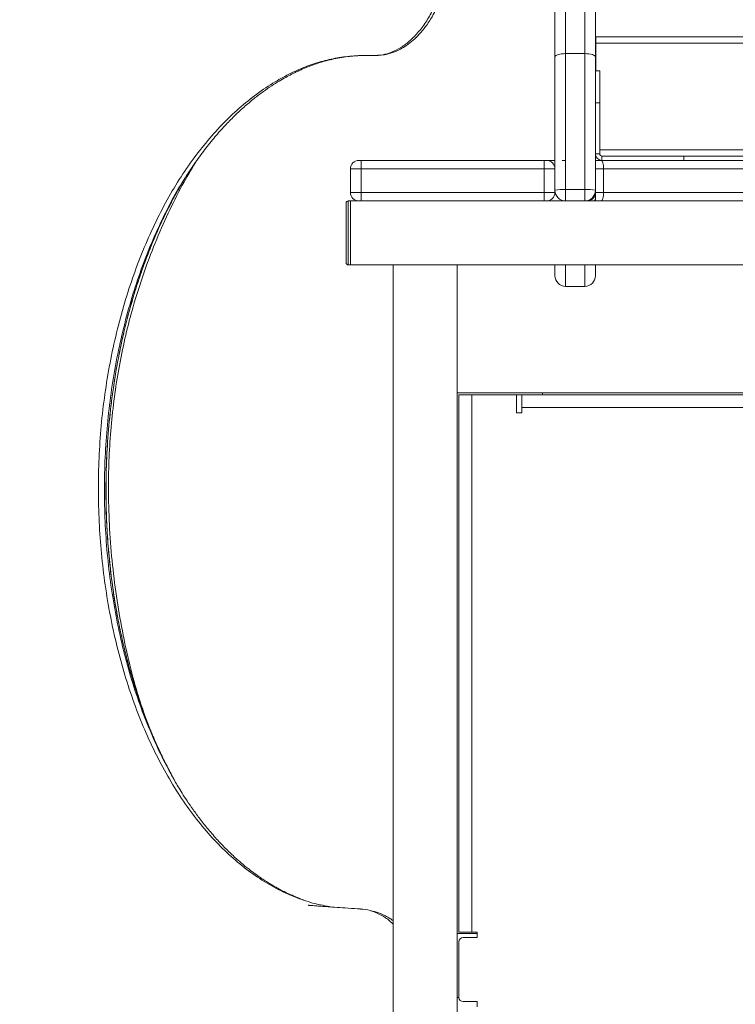
# Model space of a CAD drawing. Units: millimetres. Extents: x -6697 to 22742, y -1620 to 8801.
# Drawn here: x 333 to 668, y 2196 to 2657 of the extents above; entities that cross this region are included whole.
import ezdxf

# ---------------------------------------------------------------- set-up
doc = ezdxf.new("R2010")
doc.units = ezdxf.units.MM

msp = doc.modelspace()

# ---------------------------------------------------------------- linework, layer by layer
at = {"color": 7, "linetype": 'Continuous', "lineweight": 15}
for p, q in [((588.75, 2705.16), (588.75, 2641.54)), ((597.75, 2641.54), (597.75, 2705.16)), ((583.75, 2640.08), (583.75, 2701.05)), ((602.75, 2701.05), (602.75, 2640.08)), ((1182.86, 2649.41), (602.86, 2649.41)), ((602.86, 2646.41), (602.86, 2649.41)), ((1182.86, 2646.41), (602.86, 2646.41)), ((602.86, 2633.51), (602.86, 2646.41)), ((588.75, 2641.54), (588.75, 2577.78)), ((597.75, 2641.54), (588.75, 2641.54)), ((597.75, 2577.78), (597.75, 2641.54)), ((583.75, 2577.51), (583.75, 2640.08)), ((602.75, 2640.08), (602.75, 2577.51)), ((602.75, 2633.51), (604.75, 2633.51)), ((604.75, 2633.51), (604.75, 2618.51)), ((602.75, 2618.51), (604.75, 2618.51)), ((604.75, 2618.51), (604.75, 2594.51)), ((604.75, 2594.51), (602.75, 2594.51)), ((491.86, 2591.51), (492.86, 2591.51)), ((492.86, 2591.51), (578.75, 2591.51)), ((578.75, 2591.51), (579.75, 2591.51)), ((579.75, 2591.51), (583.75, 2591.51)), ((587.13, 2591.51), (588.75, 2591.51)), ((602.92, 2593.51), (602.75, 2593.51)), ((602.75, 2591.51), (605.4, 2591.51)), ((602.86, 2593.51), (602.86, 2593.7)), ((605.4, 2591.51), (667.86, 2591.51)), ((605.75, 2593.51), (605.75, 2591.51)), ((605.75, 2593.51), (644.19, 2593.51)), ((644.19, 2591.51), (644.19, 2593.51)), ((673, 2593.51), (644.19, 2593.51)), ((673, 2591.51), (667.86, 2591.51)), ((492.86, 2587.51), (487.86, 2587.51)), ((487.86, 2576.51), (487.86, 2587.51)), ((578.75, 2587.51), (492.86, 2587.51)), ((492.86, 2576.51), (492.86, 2587.51)), ((583.75, 2587.51), (578.75, 2587.51)), ((578.75, 2576.51), (578.75, 2587.51)), ((606.57, 2576.51), (606.57, 2587.51)), ((487.86, 2576.51), (492.86, 2576.51)), ((492.86, 2576.51), (578.75, 2576.51)), ((578.75, 2576.51), (583.75, 2576.51)), ((583.75, 2576.51), (583.75, 2577.51)), ((588.75, 2577.78), (588.75, 2572.51)), ((597.75, 2577.78), (588.75, 2577.78)), ((597.75, 2572.51), (597.75, 2577.78)), ((602.75, 2576.51), (602.75, 2577.51)), ((602.75, 2576.51), (602.75, 2573.74)), ((485.86, 2543.51), (485.86, 2571.51)), ((486.86, 2572.51), (486.86, 2542.51)), ((486.86, 2572.51), (487.86, 2572.51)), ((487.86, 2542.51), (487.86, 2572.51)), ((487.86, 2572.51), (1297.86, 2572.51)), ((602.75, 2573.74), (602.75, 2572.51)), ((486.86, 2542.51), (487.86, 2542.51)), ((487.86, 2542.51), (1297.86, 2542.51)), ((507.86, 2542.51), (507.86, 1622.81)), ((537.86, 2542.51), (507.86, 2542.51)), ((537.86, 2542.51), (537.86, 1620.84)), ((583.75, 2537.45), (583.75, 2542.51)), ((602.75, 2542.51), (602.75, 2537.45)), ((588.75, 2532.45), (597.75, 2532.45)), ((537.86, 2482.51), (1247.86, 2482.51)), ((538.72, 2481.61), (538.72, 2229.61)), ((538.72, 2481.61), (544.72, 2481.61)), ((544.72, 2481.61), (544.72, 2229.61)), ((565.72, 2481.61), (544.72, 2481.61)), ((565.72, 2481.61), (565.72, 2473.11)), ((568.22, 2481.61), (565.72, 2481.61)), ((568.22, 2475.61), (568.22, 2481.61)), ((568.22, 2481.61), (1218.22, 2481.61)), ((577.86, 2482.51), (577.86, 2481.61)), ((1218.22, 2475.61), (568.22, 2475.61)), ((568.22, 2473.11), (568.22, 2475.61)), ((565.72, 2473.11), (568.22, 2473.11)), ((404.19, 2303.26), (404.31, 2303.05)), ((405.46, 2300.84), (405.3, 2301.12)), ((544.72, 2229.61), (538.72, 2229.61)), ((547.22, 2229.61), (544.72, 2229.61)), ((547.22, 2227.11), (547.22, 2229.61)), ((537.86, 2229.11), (547.22, 2229.11)), ((538.72, 2225.11), (538.72, 2199.11)), ((540.72, 2227.11), (547.22, 2227.11)), ((537.86, 2199.11), (538.72, 2199.11)), ((547.22, 2197.11), (540.72, 2197.11)), ((547.22, 2194.61), (547.22, 2197.11))]:
    msp.add_line(p, q, dxfattribs=at)
at = {"color": 8, "linetype": 'Continuous', "lineweight": 15}
for p, q in [((1180.97, 2596.51), (604.75, 2596.51)), ((606.57, 2587.51), (602.75, 2587.51)), ((673.01, 2587.51), (606.57, 2587.51)), ((583.75, 2576.51), (583.85, 2576.51)), ((602.64, 2576.51), (602.75, 2576.51)), ((602.75, 2576.51), (606.57, 2576.51)), ((606.57, 2576.51), (673.01, 2576.51)), ((588.75, 2542.51), (588.75, 2532.45)), ((597.75, 2532.45), (597.75, 2542.51))]:
    msp.add_line(p, q, dxfattribs=at)
at = {"color": 7, "linetype": 'Continuous', "lineweight": 15, "flags": 128}
for points in [[(583.75, 2640.08), (583.84, 2640.36), (584.13, 2640.64), (584.59, 2640.89), (585.21, 2641.11), (585.97, 2641.29), (586.83, 2641.42), (587.77, 2641.51), (588.75, 2641.54)], [(597.75, 2641.54), (598.72, 2641.51), (599.66, 2641.42), (600.52, 2641.29), (601.28, 2641.11), (601.9, 2640.89), (602.36, 2640.64), (602.65, 2640.36), (602.75, 2640.08)], [(605.4, 2591.51), (605.63, 2591.43), (605.85, 2591.21), (606.05, 2590.84), (606.23, 2590.34), (606.37, 2589.73), (606.48, 2589.04), (606.55, 2588.29), (606.57, 2587.51)], [(606.57, 2576.51), (606.55, 2575.73), (606.48, 2574.98), (606.37, 2574.29), (606.23, 2573.68), (606.05, 2573.18), (605.85, 2572.81), (605.63, 2572.59), (605.4, 2572.51)]]:
    msp.add_lwpolyline(points, dxfattribs=at)
at = {"color": 7, "linetype": 'Continuous', "lineweight": 15}
for centre, radius, start, end in [((605.75, 2594.51), 3, 180, 270), ((605.75, 2594.51), 1, 180, 270), ((491.86, 2587.51), 4, 90, 180), ((579.75, 2587.51), 4, 0, 90), ((491.86, 2576.51), 4, 180, 270), ((579.75, 2576.51), 4, 270, 0), ((587.5, 2554.37), 23.45, 86.9529, 99.2121), ((588.75, 2577.51), 5, 180, 270), ((598.99, 2554.37), 23.45, 80.7879, 93.0471), ((597.75, 2577.51), 5, 270, 0), ((598.75, 2576.51), 4, 270, 0), ((486.86, 2571.51), 1, 90, 180), ((486.86, 2543.51), 1, 180, 270), ((588.75, 2537.45), 5, 180, 270), ((597.75, 2537.45), 5, 270, 0), ((540.72, 2225.11), 2, 90, 180), ((540.72, 2199.11), 2, 180, 270)]:
    msp.add_arc(centre, radius, start, end, dxfattribs=at)
at = {"color": 8, "linetype": 'Continuous', "lineweight": 15}
msp.add_arc((600.52, 2573.79), 2.22, 324.7578, 358.6608, dxfattribs=at)
at = {"color": 7, "linetype": 'Continuous', "lineweight": 15}
for points, knots in [([(-163.62, 2814.19), (-163.65, 2812.31), (-163.71, 2808.22), (-163.75, 2801.02), (-163.73, 2792.31), (-163.56, 2782.2), (-163.23, 2771.03), (-162.66, 2758.78), (-161.79, 2745.44), (-160.61, 2731.49), (-159.1, 2717.36), (-157.02, 2701.29), (-154.24, 2683.58), (-150.58, 2664.42), (-146.49, 2646.1), (-142.06, 2628.61), (-137.36, 2611.94), (-132.52, 2596.31), (-127.61, 2581.66), (-122.53, 2567.56), (-117.01, 2553.22), (-111.27, 2539.3), (-105.34, 2525.78), (-99.31, 2512.77), (-92.69, 2499.26), (-85.39, 2485.2), (-77.35, 2470.61), (-68.53, 2455.53), (-58.92, 2440.07), (-48.47, 2424.29), (-38, 2409.43), (-27.73, 2395.68), (-18.01, 2383.31), (-8.23, 2371.47), (1.46, 2360.28), (12.3, 2348.31), (24.26, 2335.79), (37.27, 2322.92), (49.83, 2311.16), (61.88, 2300.43), (72.66, 2291.27), (82.5, 2283.24), (91.78, 2275.93), (101.66, 2268.43), (112.19, 2260.74), (121.28, 2254.37), (128.73, 2249.31), (134.34, 2245.58), (140.1, 2241.83), (145.99, 2238.07), (151.82, 2234.45), (157.59, 2230.93), (162.97, 2227.72), (167.82, 2224.89), (171.78, 2222.61), (174.64, 2220.99), (176.75, 2219.8), (178.62, 2218.75), (180.99, 2217.44), (184, 2215.79), (187.66, 2213.81), (197.5, 2208.55), (211.31, 2201.55), (229.05, 2193.21), (244.72, 2186.32), (258.32, 2180.74), (269.7, 2176.34), (278.74, 2172.99), (287.31, 2169.96), (294.35, 2167.58), (299.78, 2165.8), (303.92, 2164.47), (308.1, 2163.16), (312.81, 2161.71), (318.4, 2160.05), (324.75, 2158.22), (331.78, 2156.27), (339.06, 2154.33), (346.26, 2152.5), (352.96, 2150.86), (359.56, 2149.3), (365.96, 2147.85), (372.24, 2146.48), (378.14, 2145.23), (384.05, 2144.03), (390.22, 2142.81), (396.66, 2141.59), (403.14, 2140.4), (409.49, 2139.29), (415.4, 2138.31), (420.95, 2137.43), (426.39, 2136.61), (432.56, 2135.74), (439.9, 2134.78), (448.52, 2133.78), (458.43, 2132.79), (469.38, 2131.9), (477.05, 2131.39), (480.98, 2131.13)], [0, 0, 0, 0, 0.005362, 0.011662, 0.020555, 0.030176, 0.040527, 0.052425, 0.065161, 0.078724, 0.092416, 0.105803, 0.12516, 0.143845, 0.161863, 0.179215, 0.195901, 0.211919, 0.226587, 0.240692, 0.25541, 0.271249, 0.28448, 0.298404, 0.313019, 0.328328, 0.344626, 0.361642, 0.379376, 0.397829, 0.417002, 0.432572, 0.448095, 0.463083, 0.477535, 0.491451, 0.510367, 0.528207, 0.544973, 0.560669, 0.575298, 0.58624, 0.59766, 0.609681, 0.622305, 0.635534, 0.641915, 0.648428, 0.655073, 0.66185, 0.668692, 0.674955, 0.681397, 0.68682, 0.691225, 0.694612, 0.696306, 0.698206, 0.700804, 0.704101, 0.708097, 0.712779, 0.736217, 0.752649, 0.769219, 0.785504, 0.794951, 0.804285, 0.813235, 0.821059, 0.825628, 0.829677, 0.833549, 0.838235, 0.843798, 0.850238, 0.857115, 0.864614, 0.871721, 0.878256, 0.884219, 0.890981, 0.896846, 0.902421, 0.907955, 0.913746, 0.919929, 0.926063, 0.932044, 0.938075, 0.942965, 0.947919, 0.953636, 0.960628, 0.968895, 0.978255, 0.988845, 1, 1, 1, 1]), ([(500.12, 2640.75), (500.55, 2640.75), (502.03, 2640.74), (504.2, 2641.09), (506.67, 2641.7), (508.94, 2642.5), (511.46, 2643.66), (514.32, 2645.4), (517.25, 2647.69), (520.27, 2650.64), (523.3, 2654.3), (526.05, 2658.51), (528.43, 2663.01), (530.44, 2667.69), (532.13, 2672.52), (532.93, 2675.91), (533.3, 2677.44)], [0, 0, 0, 0, 0.030953, 0.104622, 0.151669, 0.203013, 0.264429, 0.335861, 0.417563, 0.495408, 0.582427, 0.678593, 0.756775, 0.839838, 0.927682, 1, 1, 1, 1]), ([(409.03, 2581.1), (410.68, 2583.72), (413.88, 2588.81), (418.82, 2595.67), (423.65, 2601.75), (428.32, 2607.06), (433.07, 2611.97), (437.84, 2616.43), (442.57, 2620.41), (446.91, 2623.7), (450.81, 2626.38), (454.31, 2628.58), (457.41, 2630.37), (460.08, 2631.8), (462.34, 2632.92), (464.22, 2633.8), (466.03, 2634.59), (468.05, 2635.42), (470.57, 2636.37), (473.48, 2637.35), (476.71, 2638.28), (480.18, 2639.11), (483.79, 2639.79), (487.33, 2640.26), (489.81, 2640.5), (491.11, 2640.57), (491.31, 2640.58)], [0, 0, 0, 0, 0.074653, 0.14506, 0.211247, 0.273229, 0.33102, 0.394854, 0.452689, 0.504537, 0.550403, 0.590348, 0.625524, 0.656405, 0.680943, 0.701875, 0.719674, 0.741427, 0.769509, 0.803915, 0.838069, 0.876777, 0.918579, 0.957673, 0.993497, 1, 1, 1, 1]), ([(492.86, 2591.51), (492.86, 2591.51), (492.86, 2591.51), (492.86, 2591.41), (492.86, 2590.97), (492.86, 2590.06), (492.86, 2588.86), (492.86, 2587.96), (492.86, 2587.51)], [0, 0, 0, 0, 0.023026, 0.141328, 0.355996, 0.570664, 0.785332, 1, 1, 1, 1]), ([(578.75, 2591.51), (578.75, 2591.51), (578.75, 2591.51), (578.75, 2591.41), (578.75, 2590.97), (578.75, 2590.06), (578.75, 2588.86), (578.75, 2587.96), (578.75, 2587.51)], [0, 0, 0, 0, 0.023026, 0.141328, 0.355996, 0.570664, 0.785332, 1, 1, 1, 1]), ([(404.73, 2573.47), (404.74, 2573.49), (405.48, 2574.92), (406.81, 2577.27), (408.12, 2579.52), (408.68, 2580.48)], [0, 0, 0, 0, 0.011455, 0.579127, 1, 1, 1, 1]), ([(492.86, 2576.51), (492.86, 2576.06), (492.86, 2575.16), (492.86, 2573.96), (492.86, 2573.05), (492.86, 2572.61), (492.86, 2572.51), (492.86, 2572.51), (492.86, 2572.51)], [0, 0, 0, 0, 0.214668, 0.429336, 0.644004, 0.858672, 0.976974, 1, 1, 1, 1]), ([(578.75, 2576.51), (578.75, 2576.06), (578.75, 2575.16), (578.75, 2573.96), (578.75, 2573.05), (578.75, 2572.61), (578.75, 2572.51), (578.75, 2572.51), (578.75, 2572.51)], [0, 0, 0, 0, 0.214668, 0.429336, 0.644004, 0.858672, 0.976974, 1, 1, 1, 1]), ([(405.3, 2301.12), (403.65, 2304.19), (400.2, 2310.6), (395.28, 2321.36), (390.56, 2333.29), (386.33, 2345.98), (382.72, 2358.9), (379.77, 2371.75), (377.44, 2384.39), (375.67, 2396.82), (374.4, 2409.14), (373.6, 2421.49), (373.25, 2433.92), (373.38, 2447.24), (374.09, 2461.44), (375.53, 2476.45), (377.67, 2491.4), (380.52, 2506.25), (383.91, 2520.17), (387.77, 2533.19), (391.76, 2544.84), (394.78, 2552.12), (396.21, 2555.55)], [0, 0, 0, 0, 0.045513, 0.095341, 0.147963, 0.201507, 0.253325, 0.303347, 0.351436, 0.3975, 0.442619, 0.487642, 0.53275, 0.578019, 0.632482, 0.687436, 0.742834, 0.79881, 0.85586, 0.904868, 0.955232, 1, 1, 1, 1]), ([(465.96, 2244.81), (465, 2245.16), (462.88, 2245.93), (459.85, 2247.24), (457.04, 2248.58), (454.81, 2249.72), (453.2, 2250.61), (451.91, 2251.34), (450.59, 2252.11), (448.88, 2253.15), (446.71, 2254.55), (444.1, 2256.34), (441.05, 2258.59), (437.59, 2261.34), (433.75, 2264.68), (429.73, 2268.5), (425.52, 2272.9), (421.41, 2277.6), (417.54, 2282.45), (414.23, 2286.95), (411.41, 2291.04), (409.1, 2294.62), (407.12, 2297.79), (405.46, 2300.72), (404.59, 2302.34), (404.14, 2303.19)], [0, 0, 0, 0, 0.0403214, 0.0884444, 0.1291749, 0.1612785, 0.1847514, 0.1992675, 0.2173323, 0.2423019, 0.2741779, 0.312962, 0.3586565, 0.4112641, 0.4707882, 0.5369343, 0.6017493, 0.6759129, 0.7424572, 0.8013765, 0.8526665, 0.896323, 0.9323426, 0.9647297, 1, 1, 1, 1]), ([(492.6, 2240.56), (492.14, 2240.59), (489.75, 2240.74), (485.71, 2241.01), (480.78, 2241.35), (476.75, 2241.64), (473.6, 2241.88), (471.28, 2242.05), (469.78, 2242.17), (468.93, 2242.23), (468.48, 2242.26), (468.16, 2242.28), (468.01, 2242.29), (468.01, 2242.29), (468.01, 2242.28)], [0, 0, 0, 0, 0.053569, 0.280997, 0.473061, 0.629909, 0.751724, 0.838817, 0.898917, 0.922454, 0.943061, 0.962519, 0.982919, 1, 1, 1, 1]), ([(507.86, 2235.14), (507.63, 2235.3), (507.12, 2235.65), (506.29, 2236.18), (505.35, 2236.74), (504.3, 2237.32), (503.14, 2237.89), (501.12, 2238.74), (499.23, 2239.43), (497.73, 2239.61), (497.47, 2239.64)], [0, 0, 0, 0, 0.066658, 0.149038, 0.241255, 0.343318, 0.455236, 0.577014, 0.925777, 1, 1, 1, 1])]:
    msp.add_open_spline(points, degree=3, knots=knots, dxfattribs=at)
at = {"color": 8, "linetype": 'Continuous', "lineweight": 15}
for points, knots in [([(478.98, 2241.48), (476.24, 2241.99), (470.44, 2243.05), (461.73, 2246.05), (452.87, 2250.15), (444.25, 2255.34), (435.91, 2261.55), (427.89, 2268.78), (420.23, 2276.98), (412.98, 2286.09), (406.17, 2296.07), (399.85, 2306.86), (394.04, 2318.41), (388.79, 2330.65), (384.13, 2343.51), (380.09, 2356.93), (376.68, 2370.83), (373.93, 2385.12), (371.84, 2399.74), (370.44, 2414.58), (369.72, 2429.57), (369.68, 2444.61), (370.35, 2459.64), (371.71, 2474.55), (373.78, 2489.26), (376.53, 2503.69), (379.93, 2517.76), (383.98, 2531.38), (388.63, 2544.49), (393.86, 2557.01), (399.63, 2568.88), (405.93, 2580.02), (412.72, 2590.34), (419.96, 2599.8), (427.6, 2608.37), (435.59, 2616.02), (443.91, 2622.73), (452.05, 2628.15), (459.93, 2632.46), (467.46, 2635.73), (475.05, 2638.19), (481.45, 2639.57), (486.65, 2640.27), (490.67, 2640.59), (494.7, 2640.73), (498.85, 2640.55), (503.06, 2640.88), (507.33, 2642.1), (511.62, 2644.27), (515.85, 2647.53), (519.9, 2651.71), (523.75, 2656.82), (526.92, 2662.64), (529.45, 2669.03), (531.43, 2675.97), (532.88, 2683.33), (533.76, 2690.95), (534.04, 2698.66), (533.69, 2706.29), (532.66, 2713.68), (530.94, 2720.73), (528.51, 2727.36), (525.41, 2733.41), (521.71, 2738.73), (517.51, 2743.15), (512.98, 2746.52), (508.26, 2748.88), (505.07, 2749.54), (503.49, 2749.87)], [0, 0, 0, 0, 0.0172, 0.036376, 0.055555, 0.074735, 0.093915, 0.113096, 0.132278, 0.151463, 0.170649, 0.189836, 0.209024, 0.228213, 0.247402, 0.266592, 0.285783, 0.304975, 0.324168, 0.343363, 0.362558, 0.381754, 0.400949, 0.420142, 0.439336, 0.458531, 0.477725, 0.49692, 0.516115, 0.535308, 0.554498, 0.573684, 0.592869, 0.612056, 0.631245, 0.650438, 0.669631, 0.68883, 0.704952, 0.721062, 0.737167, 0.753276, 0.761717, 0.770174, 0.778617, 0.787076, 0.795604, 0.804155, 0.813916, 0.823672, 0.833456, 0.84325, 0.852996, 0.86277, 0.872565, 0.882376, 0.892194, 0.902011, 0.91182, 0.921611, 0.931384, 0.941161, 0.950962, 0.960783, 0.970613, 0.980433, 0.990233, 1, 1, 1, 1]), ([(415.21, 2590.52), (413.14, 2587.01), (408.66, 2579.45), (402.38, 2566.79), (396.24, 2552.87), (390.71, 2538.21), (386.14, 2523.74), (382.47, 2509.65), (379.62, 2496.1), (377.38, 2482.28), (375.76, 2468.26), (374.75, 2454.11), (374.35, 2438.96), (374.66, 2422.87), (375.82, 2405.96), (377.76, 2389.27), (380.45, 2372.89), (383.89, 2356.94), (387.48, 2343.14), (390.22, 2334.97), (391.31, 2331.72)], [0, 0, 0, 0, 0.052171, 0.112436, 0.17271, 0.23316, 0.293736, 0.34428, 0.394854, 0.445439, 0.496024, 0.546595, 0.597134, 0.657718, 0.718234, 0.778699, 0.839132, 0.89956, 0.960009, 1, 1, 1, 1]), ([(409.04, 2581.11), (409.04, 2581.1), (406.76, 2577.63), (402.65, 2569.93), (396.8, 2558.06), (391.57, 2545.42), (386.91, 2532.22), (382.86, 2518.5), (379.45, 2504.34), (376.7, 2489.81), (374.62, 2474.99), (373.22, 2459.98), (372.52, 2444.86), (372.52, 2429.7), (373.2, 2414.61), (374.58, 2399.66), (376.64, 2384.94), (379.37, 2370.54), (382.76, 2356.52), (386.79, 2342.99), (391.43, 2329.99), (396.69, 2317.68), (400.97, 2308.75), (403.64, 2304.2), (404.19, 2303.26)], [0, 0, 0, 0, 0.000144, 0.04951, 0.098863, 0.148212, 0.197556, 0.246902, 0.29625, 0.345598, 0.394946, 0.444295, 0.493641, 0.542984, 0.592327, 0.641671, 0.691017, 0.740367, 0.789718, 0.839071, 0.888425, 0.937779, 0.987134, 1, 1, 1, 1]), ([(405.13, 2301.42), (405.06, 2301.55), (404.42, 2302.69), (403.2, 2304.98), (401.01, 2309.2), (398.33, 2314.73), (395.21, 2321.75), (392.4, 2328.69), (389.99, 2335.23), (387.99, 2341.06), (386.18, 2346.78), (384.61, 2352.16), (383.17, 2357.47), (381.75, 2363.14), (380.69, 2367.79), (379.97, 2371.17), (379.61, 2372.9), (379.25, 2374.7), (378.89, 2376.55), (378.53, 2378.47), (378.17, 2380.45), (377.49, 2384.37), (376.53, 2390.46), (375.42, 2399), (374.47, 2408.27), (373.75, 2418.28), (373.31, 2428.99), (373.23, 2439.52), (373.46, 2449.32), (373.89, 2457.9), (374.48, 2465.73), (375.23, 2473.29), (376.17, 2481.05), (377.39, 2489.35), (379.31, 2500.3), (382.18, 2513.55), (385.17, 2524.49), (387.21, 2531.13), (388.03, 2533.71), (388.85, 2536.19), (389.54, 2538.21), (390.19, 2540.08), (390.93, 2542.18), (391.65, 2544.12), (392.21, 2545.62), (392.52, 2546.44), (392.85, 2547.29), (393.19, 2548.18), (393.56, 2549.11), (393.94, 2550.08), (394.63, 2551.79), (395.76, 2554.55), (397.54, 2558.66), (399.33, 2562.6), (401.01, 2566.1), (402.42, 2568.96), (403.91, 2571.85), (405.21, 2574.29), (406.71, 2577.04), (408.35, 2579.94), (409.75, 2582.26), (410.4, 2583.32)], [0, 0, 0, 0, 0.00167, 0.015068, 0.029391, 0.05547, 0.083548, 0.113649, 0.136087, 0.157713, 0.178522, 0.198525, 0.215567, 0.234871, 0.257969, 0.263676, 0.269575, 0.275666, 0.281949, 0.288424, 0.295091, 0.301951, 0.32791, 0.35605, 0.386393, 0.418868, 0.453434, 0.490108, 0.520443, 0.548093, 0.573067, 0.596462, 0.621802, 0.649179, 0.67852, 0.731289, 0.784015, 0.793312, 0.802611, 0.811911, 0.820293, 0.824706, 0.832547, 0.84352, 0.846414, 0.849467, 0.852677, 0.856046, 0.859573, 0.863259, 0.867104, 0.879135, 0.895187, 0.915252, 0.926092, 0.937814, 0.950418, 0.962239, 0.968796, 0.985689, 1, 1, 1, 1]), ([(507.86, 2233.47), (507.54, 2233.8), (505.9, 2235.47), (502.66, 2237.59), (498.26, 2239.62), (494.86, 2240.45), (492.96, 2240.5), (492.59, 2240.51)], [0, 0, 0, 0, 0.0701649, 0.3571076, 0.6446226, 0.9316759, 1, 1, 1, 1])]:
    msp.add_open_spline(points, degree=3, knots=knots, dxfattribs=at)

doc.saveas('drawing.dxf')
